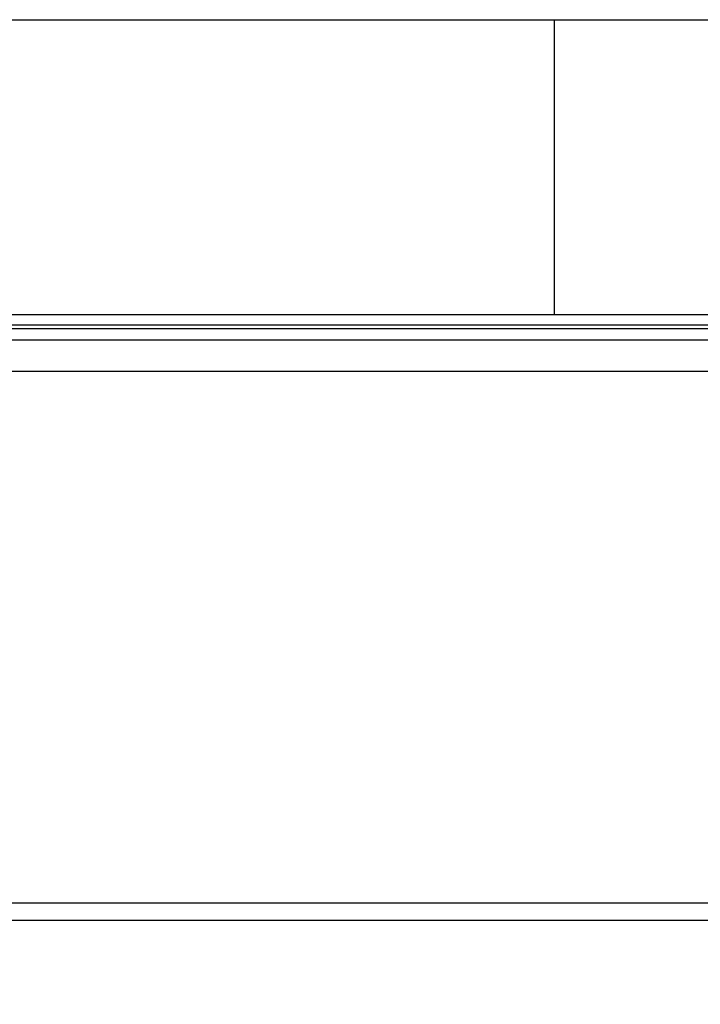
# Model space of a CAD drawing. Units: millimetres. Extents: x 548676 to 655749, y 169819 to 247471.
# Drawn here: x 600055 to 600390, y 190103 to 190587 of the extents above; entities that cross this region are included whole.
import ezdxf

# ---------------------------------------------------------------- set-up
doc = ezdxf.new("R2010")
doc.units = ezdxf.units.MM
doc.layers.add('truck', color=7, linetype='Continuous')

# ---------------------------------------------------------------- blocks, each defined once
blk = doc.blocks.new('A$C7C067986')
at = {"layer": 'truck', "transparency": 33554687}
for p, q in [((2930.01, 551.08), (8632.77, 551.08)), ((8404.45, 406.08), (8404.45, 551.08)), ((8632.77, 406.08), (2930.77, 406.08)), ((2930.77, 401.08), (8632.77, 401.08)), ((2930.77, 399.4), (8632.77, 399.4)), ((2930.77, 393.78), (8632.77, 393.78)), ((2735.77, 378.42), (8648.07, 378.42)), ((7505.95, 117.12), (8788.06, 117.12))]:
    blk.add_line(p, q, dxfattribs=at)
blk.add_lwpolyline([(8788.06, 374.08), (8788.06, 108.39), (7512.65, 108.39), (7515.51, 104.65), (7531, 84.47), (7536.87, 76.82), (7540.25, 68.67), (7537.85, 67.28)], dxfattribs=at)

msp = doc.modelspace()

# ---------------------------------------------------------------- block references
msp.add_blockref('A$C7C067986', (591913.79, 190035.89))

doc.saveas('drawing.dxf')
